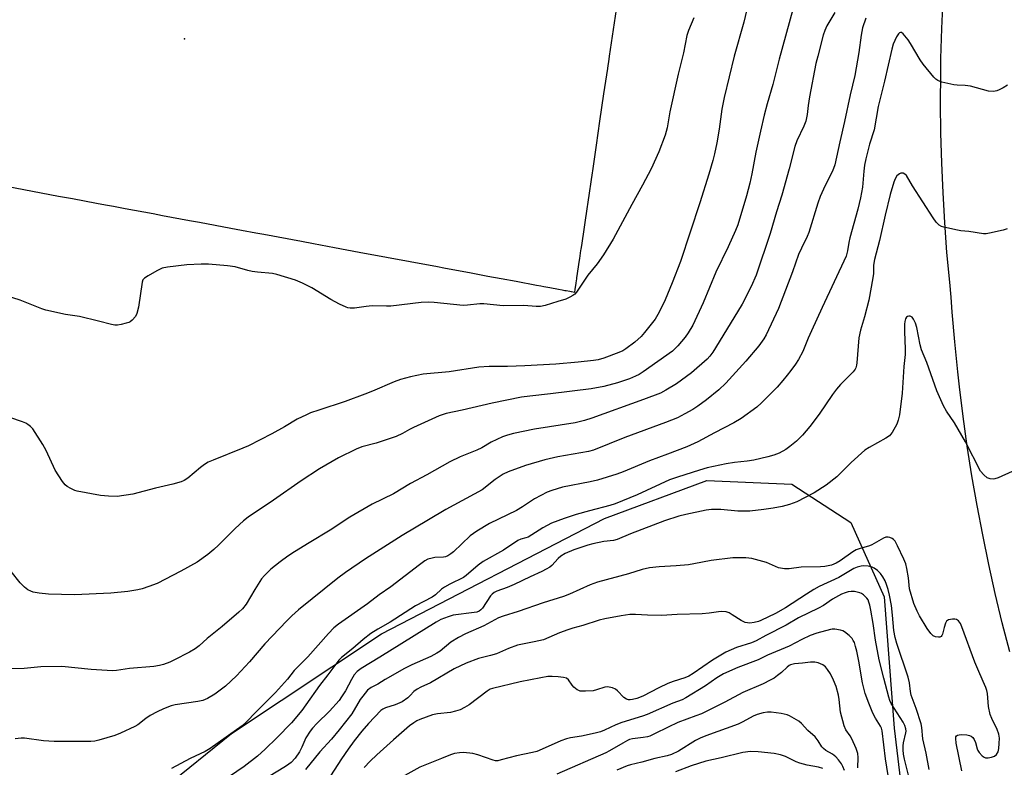
# Model space of a CAD drawing. Units: inches. Extents: x 1219766 to 1225766, y 521457 to 525457.
# Drawn here: x 1224643 to 1224970, y 522154 to 522402 of the extents above; entities that cross this region are included whole.
import ezdxf

# ---------------------------------------------------------------- set-up
doc = ezdxf.new("R2010")
doc.units = ezdxf.units.IN
doc.header["$MEASUREMENT"] = 0
for name, color, linetype in [('CULTRL-Pad', 6, 'Continuous'), ('ELEV-Spot Elevation', 7, 'Continuous'), ('NTRL-Trees', 3, 'Continuous'), ('TRANS-Road', 130, 'Continuous'), ('Undefined', 1, 'Continuous')]:
    doc.layers.add(name, color=color, linetype=linetype)

msp = doc.modelspace()

# ---------------------------------------------------------------- linework, layer by layer
at = {"layer": 'CULTRL-Pad'}
msp.add_lwpolyline([(1224841.35, 522405.32), (1224839.07, 522389.9), (1224838.8, 522388.03), (1224838.61, 522386.78), (1224838.47, 522385.81), (1224837.22, 522377.33), (1224835.89, 522368.27), (1224834.71, 522360.28), (1224833.46, 522351.83), (1224833.37, 522351.17), (1224831.92, 522341.35), (1224831.81, 522340.61), (1224831.7, 522339.88), (1224829.81, 522327.01), (1224829.62, 522325.76), (1224829.56, 522325.34), (1224829.17, 522322.71), (1224829.08, 522322.09), (1224828.22, 522316.28), (1224828.17, 522315.92), (1224827.97, 522314.56), (1224827.95, 522314.45), (1224827.74, 522313.01), (1224827.67, 522312.52), (1224827.67, 522312.5), (1224827.66, 522312.48), (1224827.66, 522312.45), (1224827.5, 522311.37), (1224826.54, 522311.55), (1224826.41, 522311.57), (1224826, 522311.65), (1224824.7, 522311.89), (1224824.3, 522311.97), (1224823.43, 522312.13), (1224822.23, 522312.35), (1224819.28, 522312.9), (1224817.38, 522313.26), (1224816.37, 522313.44), (1224814.88, 522313.72), (1224808.11, 522314.98), (1224803.1, 522315.92), (1224798.7, 522316.73), (1224792.59, 522317.87), (1224789.48, 522318.45), (1224784.13, 522319.45), (1224781.97, 522319.85), (1224755.99, 522324.69), (1224747.75, 522326.23), (1224740.75, 522327.53), (1224736.78, 522328.27), (1224724.23, 522330.61), (1224721.58, 522331.1), (1224716.88, 522331.98), (1224713.26, 522332.65), (1224708.1, 522333.61), (1224702.85, 522334.59), (1224699.51, 522335.21), (1224690.61, 522336.87), (1224687.49, 522337.45), (1224678.12, 522339.2), (1224674.26, 522339.92), (1224671.62, 522340.41), (1224668.67, 522340.96), (1224660.66, 522342.45), (1224656.02, 522343.31), (1224638.68, 522346.54)], dxfattribs=at)
at = {"layer": 'ELEV-Spot Elevation'}
msp.add_point((1224697.86, 522395.58, 355.65), dxfattribs=at)
at = {"layer": 'NTRL-Trees'}
msp.add_polyline3d([(1224646, 522110.38, 0), (1224713.5, 522164.88, 0), (1224763.38, 522198.03, 0), (1224837.5, 522236.34, 0), (1224871.5, 522248.88, 0), (1224899.75, 522247.69, 0), (1224919.37, 522235, 0), (1224930.5, 522210.28, 0), (1224933.75, 522166.63, 0), (1224937.37, 522137.03, 0)], dxfattribs=at)
at = {"layer": 'TRANS-Road'}
msp.add_lwpolyline([(1224972.2, 522192.01), (1224969.72, 522201.66), (1224967.39, 522211.36), (1224965.22, 522221.08), (1224963.21, 522230.85), (1224961.35, 522240.64), (1224959.65, 522250.46), (1224958.1, 522260.31), (1224956.71, 522270.18), (1224955.49, 522280.07), (1224954.93, 522285.03), (1224953.94, 522294.95), (1224953.11, 522304.88), (1224952.75, 522309.85), (1224952.24, 522314.79), (1224951.35, 522324.67), (1224950.61, 522334.57), (1224950.03, 522344.47), (1224949.6, 522354.39), (1224949.33, 522364.31), (1224949.22, 522374.24), (1224949.26, 522384.16), (1224949.34, 522389.12), (1224949.62, 522399.04), (1224950.05, 522408.96)], dxfattribs=at)
at = {"layer": 'Undefined'}
for points, elevation in [([(1224886.53, 522413.06), (1224883.81, 522401.11), (1224880.57, 522389.89), (1224877.28, 522376.16), (1224876.52, 522372.25), (1224875.58, 522365.57), (1224874.8, 522361.06), (1224874.06, 522357.44), (1224873.49, 522355.2), (1224872.14, 522350.68), (1224869.14, 522341.12), (1224862.72, 522321.65), (1224860, 522314.54), (1224857.71, 522308.94), (1224856.69, 522306.8), (1224855.19, 522304.01), (1224854.3, 522302.53), (1224853.47, 522301.36), (1224850.8, 522298.03), (1224849.64, 522296.78), (1224847.56, 522294.88), (1224844.58, 522292.62), (1224843.58, 522292.03), (1224842.23, 522291.45), (1224837.25, 522289.61), (1224835.42, 522289.05), (1224833.85, 522288.79), (1224828.7, 522288.2), (1224821.34, 522287.59), (1224811.06, 522287.03), (1224805.24, 522286.84), (1224799.16, 522286.82), (1224795.75, 522286.57), (1224785.84, 522285.03), (1224777.22, 522284.22), (1224772.99, 522283.36), (1224769.71, 522282.5), (1224767.58, 522281.67), (1224760.42, 522278.57), (1224757.82, 522277.57), (1224751.3, 522275.16), (1224742.49, 522272.34), (1224739.73, 522271.36), (1224738.39, 522270.79), (1224735.31, 522269.25), (1224731.1, 522266.71), (1224726.93, 522264.41), (1224719.19, 522260.48), (1224717.3, 522259.65), (1224707.37, 522255.72), (1224705.74, 522255), (1224704.54, 522254.25), (1224703.16, 522253.25), (1224699.02, 522249.69), (1224697.8, 522248.93), (1224696.77, 522248.43), (1224693.99, 522247.66), (1224688.19, 522246.39), (1224680.69, 522244.41), (1224675.45, 522243.62), (1224672.58, 522243.67), (1224670, 522243.96), (1224662.22, 522245.36), (1224661.4, 522245.62), (1224660.12, 522246.26), (1224658.89, 522246.99), (1224658.23, 522247.51), (1224657.31, 522248.63), (1224654.92, 522252.34), (1224651.89, 522258.91), (1224650.81, 522260.93), (1224647.48, 522266.05), (1224646.72, 522266.86), (1224645.84, 522267.52), (1224645.1, 522267.93), (1224644.02, 522268.38), (1224639.87, 522269.87)], 352), ([(1224867.19, 522402.65), (1224865.44, 522398.41), (1224864.91, 522396.75), (1224863.77, 522390.99), (1224862.02, 522383.9), (1224859.17, 522371.38), (1224858.28, 522366.06), (1224857.67, 522363.67), (1224855.58, 522358.06), (1224853.04, 522352.48), (1224850.14, 522347), (1224846.55, 522340.58), (1224840.43, 522329.09), (1224837.14, 522323.83), (1224835.04, 522320.92), (1224831.96, 522317.13), (1224828.19, 522311.48), (1224827.62, 522310.87), (1224826.93, 522310.38), (1224825.94, 522309.8), (1224824.64, 522309.18), (1224821.95, 522308.41), (1224817.77, 522307.03), (1224816.2, 522306.73), (1224814.77, 522306.73), (1224810.64, 522307.02), (1224803.76, 522306.89), (1224797.44, 522307.62), (1224796.1, 522307.57), (1224792.01, 522307.11), (1224790.55, 522307.04), (1224780.89, 522308.05), (1224778.85, 522308.19), (1224776.56, 522308.01), (1224766.45, 522306.82), (1224764.99, 522306.78), (1224760.25, 522306.91), (1224758.24, 522306.73), (1224754.41, 522306.19), (1224752.95, 522306.14), (1224752.13, 522306.28), (1224751.58, 522306.47), (1224749.45, 522307.52), (1224746.57, 522309.08), (1224740.18, 522312.95), (1224737.12, 522314.48), (1224734.74, 522315.49), (1224728.59, 522317.39), (1224727.15, 522317.69), (1224722.1, 522318.11), (1224720.35, 522318.34), (1224718.94, 522318.66), (1224714.77, 522319.86), (1224712.12, 522320.22), (1224705.87, 522320.79), (1224703.37, 522320.77), (1224698.62, 522320.52), (1224692.2, 522319.75), (1224690.49, 522319.41), (1224688.63, 522318.53), (1224685.77, 522316.95), (1224684.57, 522316.17), (1224684.07, 522315.55), (1224683.81, 522314.75), (1224682.55, 522306.55), (1224682.06, 522304.38), (1224681.61, 522303.4), (1224680.5, 522302.18), (1224679.85, 522301.68), (1224679.35, 522301.42), (1224678.52, 522301.15), (1224676.79, 522300.75), (1224675.63, 522300.55), (1224674.77, 522300.5), (1224673.61, 522300.69), (1224669.31, 522301.89), (1224662.93, 522303.35), (1224661.47, 522303.64), (1224658.31, 522304.07), (1224651.8, 522305.48), (1224650.41, 522305.95), (1224643.22, 522308.82), (1224638.67, 522310.26)], 354), ([(1224956.23, 522152.45), (1224954.4, 522161.7), (1224954.24, 522163.28), (1224954.33, 522163.74), (1224954.53, 522164.13), (1224954.87, 522164.39), (1224955.36, 522164.5), (1224956.19, 522164.54), (1224957.97, 522164.43), (1224958.82, 522164.27), (1224959.33, 522164.05), (1224959.96, 522163.55), (1224960.43, 522162.9), (1224960.81, 522161.91), (1224961.4, 522159.76), (1224961.61, 522159.26), (1224962.08, 522158.53), (1224963.04, 522157.47), (1224963.7, 522156.98), (1224964.19, 522156.82), (1224965, 522156.81), (1224966.12, 522157.01), (1224967.17, 522157.37), (1224967.78, 522157.87), (1224968.35, 522158.79), (1224968.62, 522159.86), (1224968.74, 522161.58), (1224968.77, 522163.3), (1224968.59, 522164.64), (1224968.05, 522166.24), (1224966.23, 522169.89), (1224965.71, 522171.22), (1224965.15, 522173.85), (1224964.95, 522176.75), (1224964.76, 522178.14), (1224964.54, 522179.16), (1224964.22, 522180.15), (1224963.41, 522182.21), (1224961.56, 522186.27), (1224960.59, 522188.6), (1224956.29, 522200.36), (1224955.83, 522201.43), (1224955.16, 522202.33), (1224954.48, 522202.73), (1224953.97, 522202.82), (1224953.15, 522202.83), (1224951.84, 522202.63), (1224951.24, 522202.23), (1224950.84, 522201.54), (1224950.38, 522200.15), (1224949.82, 522197.92), (1224949.63, 522197.46), (1224949.36, 522197.11), (1224948.97, 522196.93), (1224948.5, 522196.87), (1224947.49, 522196.98), (1224946.79, 522197.3), (1224945.99, 522198.08), (1224944.79, 522199.72), (1224942.18, 522204.02), (1224941.42, 522205.54), (1224940.38, 522208.12), (1224938.93, 522212.93), (1224938.5, 522216.56), (1224937.97, 522219.74), (1224937.62, 522221.21), (1224937.01, 522222.85), (1224934.91, 522227.27), (1224934.07, 522228.74), (1224933.54, 522229.35), (1224933.09, 522229.66), (1224932.33, 522229.97), (1224931.8, 522230.1), (1224931.01, 522230.08), (1224930.25, 522229.8), (1224926.37, 522227.57), (1224925.63, 522227.23), (1224922.19, 522226.26), (1224921.18, 522225.89), (1224920.01, 522225.23), (1224915.88, 522222.29), (1224914.47, 522221.42), (1224912.93, 522220.8), (1224910.72, 522220.32), (1224909.28, 522220.2), (1224902.91, 522220.1), (1224898.84, 522219.6), (1224897.38, 522219.61), (1224895.38, 522219.97), (1224891.36, 522221.69), (1224886.48, 522223.05), (1224884.47, 522223.25), (1224880.17, 522223.27), (1224872.94, 522222.34), (1224867.22, 522221.22), (1224865.46, 522220.97), (1224861.3, 522220.53), (1224855.63, 522220.23), (1224852.41, 522219.9), (1224850.02, 522219.34), (1224845.52, 522217.97), (1224835.18, 522215.13), (1224832.69, 522214.3), (1224825.82, 522211.2), (1224823.92, 522210.42), (1224817.08, 522208.27), (1224808.79, 522205.38), (1224803.83, 522203.89), (1224802.25, 522203.26), (1224797.44, 522200.61), (1224791.33, 522197.96), (1224788.91, 522196.78), (1224786.38, 522195.23), (1224782.87, 522192.25), (1224781.81, 522191.54), (1224779.77, 522190.5), (1224773.47, 522187.71), (1224771, 522186.49), (1224764.54, 522182.86), (1224762.18, 522181.32), (1224759.91, 522180.15), (1224758.75, 522179.28), (1224757.12, 522177.31), (1224756.31, 522176.14), (1224753.46, 522171.48), (1224749.3, 522166.06), (1224746.73, 522163.05), (1224742.89, 522158.85), (1224738.14, 522152.95)], 338), ([(1224945.39, 522152.99), (1224944.39, 522158.31), (1224943.33, 522163.12), (1224942.95, 522166.9), (1224942.71, 522168.15), (1224941.09, 522173.16), (1224939.48, 522177.62), (1224939.22, 522178.9), (1224938.92, 522181.7), (1224938.47, 522183.64), (1224934.7, 522194.84), (1224934.12, 522196.77), (1224933.68, 522199.16), (1224933.23, 522204.19), (1224932.85, 522207.39), (1224932.24, 522210.83), (1224931.74, 522212.76), (1224931.22, 522214.39), (1224930.75, 522215.55), (1224930, 522216.96), (1224929.24, 522218.07), (1224928.25, 522219.03), (1224927.16, 522219.84), (1224926.43, 522220.19), (1224925.1, 522220.47), (1224923.73, 522220.57), (1224922.87, 522220.48), (1224921.45, 522220.11), (1224920.43, 522219.67), (1224915.36, 522216.66), (1224908.9, 522213.67), (1224907.09, 522212.7), (1224904.61, 522211.21), (1224897.64, 522206.64), (1224894.34, 522204.73), (1224889.51, 522202.38), (1224888.69, 522202.09), (1224887.25, 522201.74), (1224885.79, 522201.55), (1224885.03, 522201.62), (1224884.29, 522201.79), (1224882.96, 522202.42), (1224879.97, 522204.34), (1224878.95, 522204.92), (1224877.89, 522205.27), (1224876.53, 522205.45), (1224875.39, 522205.36), (1224872.25, 522204.86), (1224870, 522204.67), (1224861.67, 522204.38), (1224856.4, 522204.08), (1224851.84, 522204.17), (1224847.84, 522204.45), (1224845.9, 522204.37), (1224843.07, 522204.02), (1224837.64, 522202.97), (1224835.71, 522202.53), (1224830.35, 522200.73), (1224826.93, 522199.9), (1224825.29, 522199.38), (1224822.58, 522198.36), (1224817.19, 522196.03), (1224814.11, 522195.3), (1224808.63, 522194.26), (1224805.63, 522193.14), (1224801.61, 522191.36), (1224799.65, 522190.78), (1224795.63, 522189.8), (1224791.56, 522188.31), (1224787.56, 522186.35), (1224779.69, 522181.67), (1224776.46, 522180.29), (1224775.19, 522179.64), (1224774.08, 522178.82), (1224772.91, 522177.54), (1224772.07, 522176.75), (1224770.23, 522175.37), (1224767.91, 522174.37), (1224764.71, 522173.41), (1224763.79, 522173.01), (1224763.2, 522172.55), (1224759.01, 522168.26), (1224756.83, 522165.71), (1224754.28, 522162.44), (1224752.29, 522159.74), (1224750.04, 522156.44), (1224746.44, 522150.88)], 336), ([(1224939.6, 522147.08), (1224937.24, 522156.41), (1224936.89, 522158.07), (1224936.73, 522159.43), (1224936.77, 522160.75), (1224936.92, 522161.79), (1224937.72, 522165.07), (1224937.76, 522165.65), (1224937.67, 522166.48), (1224937.28, 522167.58), (1224936.74, 522168.61), (1224932.84, 522174.84), (1224932.39, 522175.84), (1224932.02, 522176.96), (1224930.31, 522183.25), (1224928.76, 522189.39), (1224927.62, 522195.9), (1224926.82, 522201.47), (1224926.08, 522205.81), (1224925.73, 522207.54), (1224925.42, 522208.55), (1224925.11, 522209.27), (1224924.73, 522209.87), (1224924.2, 522210.44), (1224923.57, 522210.94), (1224922.88, 522211.36), (1224922.35, 522211.58), (1224920.65, 522212.02), (1224919.53, 522212.1), (1224918.5, 522211.96), (1224917.48, 522211.67), (1224916.25, 522211.13), (1224913.26, 522209.52), (1224910.25, 522207.45), (1224908.64, 522206.47), (1224902.04, 522203.27), (1224897.89, 522200.93), (1224891.12, 522197.5), (1224887.92, 522195.68), (1224886.36, 522195.04), (1224881.39, 522193.49), (1224877.82, 522191.89), (1224873.44, 522189.26), (1224866.96, 522184.78), (1224865.5, 522183.89), (1224864.16, 522183.33), (1224860.36, 522182.16), (1224858.59, 522181.5), (1224855.56, 522180.05), (1224850.29, 522177.34), (1224848.21, 522176.51), (1224846.83, 522176.19), (1224846, 522176.09), (1224845.48, 522176.12), (1224844.76, 522176.32), (1224843.87, 522176.88), (1224841.84, 522179.06), (1224841.17, 522179.62), (1224840.15, 522180.07), (1224839.05, 522180.33), (1224838.5, 522180.36), (1224837.66, 522180.24), (1224834.89, 522179.38), (1224833.77, 522179.12), (1224831.16, 522178.92), (1224829.46, 522179), (1224828.94, 522179.16), (1224828.46, 522179.43), (1224827.35, 522180.32), (1224826.77, 522180.94), (1224825.51, 522182.77), (1224824.91, 522183.23), (1224823.86, 522183.5), (1224822.14, 522183.69), (1224820.11, 522183.84), (1224818.67, 522183.79), (1224816.38, 522183.44), (1224809.44, 522182.05), (1224800.25, 522179.88), (1224799.5, 522179.58), (1224798.53, 522178.97), (1224792.47, 522174.42), (1224791.01, 522173.56), (1224789.5, 522172.81), (1224787.94, 522172.27), (1224786.35, 522171.86), (1224781.98, 522171.41), (1224780.35, 522171.11), (1224776.09, 522169.56), (1224775.1, 522169.07), (1224774.13, 522168.48), (1224772.73, 522167.41), (1224767.33, 522162.8), (1224761.79, 522157.85), (1224759.6, 522155.74), (1224757.56, 522153.57)], 334), ([(1224931.82, 522150.92), (1224930.94, 522156.48), (1224929.82, 522165.73), (1224929.56, 522166.64), (1224929.22, 522167.36), (1224927.53, 522170.04), (1224926.69, 522171.7), (1224925.37, 522174.92), (1224924.16, 522178.17), (1224923.25, 522181.68), (1224922.02, 522188.91), (1224921.38, 522192.21), (1224920.98, 522193.8), (1224920.56, 522195.08), (1224920.21, 522195.79), (1224919.78, 522196.45), (1224918.81, 522197.47), (1224917.23, 522198.71), (1224916.74, 522198.98), (1224915.97, 522199.24), (1224914.05, 522199.55), (1224913.23, 522199.56), (1224912.65, 522199.48), (1224908.1, 522198.18), (1224905.91, 522197.41), (1224903.1, 522196.13), (1224898.86, 522193.89), (1224891.63, 522190.91), (1224888.6, 522189.31), (1224881.84, 522186.87), (1224877.03, 522184.67), (1224874.82, 522183.35), (1224871.05, 522180.68), (1224864.53, 522176.78), (1224863.28, 522176.11), (1224860.24, 522174.96), (1224851.72, 522171.16), (1224850.17, 522170.62), (1224843.28, 522168.56), (1224841.23, 522167.75), (1224837.49, 522166.03), (1224836.13, 522165.48), (1224834.43, 522165.02), (1224829.84, 522163.99), (1224826.19, 522163.42), (1224824.89, 522163.14), (1224823.03, 522162.47), (1224816.83, 522159.64), (1224814.98, 522158.94), (1224813.58, 522158.58), (1224808.2, 522157.51), (1224803.19, 522156.12), (1224802.03, 522155.87), (1224801.21, 522155.84), (1224800.45, 522155.99), (1224795.35, 522157.85), (1224793.72, 522158.22), (1224790.65, 522158.57), (1224789.27, 522158.48), (1224787.63, 522158.2), (1224786.27, 522157.76), (1224783.32, 522156.64), (1224776.1, 522153.67), (1224770.08, 522150.44)], 332), ([(1224921.75, 522153.48), (1224921.83, 522156.89), (1224921.68, 522158.25), (1224921.12, 522159.91), (1224919.75, 522163.15), (1224919.18, 522164.14), (1224917.7, 522166.15), (1224917.13, 522167.46), (1224915.94, 522172.02), (1224915.52, 522176.19), (1224915.26, 522177.65), (1224914.48, 522180.5), (1224913.61, 522182.66), (1224912.58, 522184.72), (1224911.64, 522186.13), (1224910.94, 522187), (1224910.08, 522187.69), (1224908.49, 522188.38), (1224907.39, 522188.58), (1224906, 522188.54), (1224903.31, 522188.21), (1224900.67, 522187.98), (1224899.33, 522187.67), (1224898.87, 522187.45), (1224898.21, 522186.95), (1224896.36, 522185.19), (1224895.06, 522184.11), (1224893.86, 522183.29), (1224892.59, 522182.56), (1224890.25, 522181.39), (1224883.51, 522178.51), (1224877.53, 522175.33), (1224869.74, 522171.48), (1224867.91, 522170.71), (1224861.93, 522168.53), (1224858.61, 522167.02), (1224854.11, 522164.75), (1224852.56, 522164.05), (1224851.75, 522163.8), (1224850.36, 522163.53), (1224846.84, 522163.14), (1224845.86, 522162.86), (1224845.11, 522162.56), (1224843.55, 522161.71), (1224839.19, 522159.1), (1224837.94, 522158.44), (1224821.7, 522151.35)], 330), ([(1224917.28, 522152.61), (1224916.74, 522153.9), (1224916.24, 522154.86), (1224915.32, 522156.14), (1224914.44, 522157.13), (1224913.33, 522158.04), (1224911.11, 522159.26), (1224910.25, 522159.89), (1224909.73, 522160.5), (1224908.49, 522162.44), (1224907.48, 522163.77), (1224905.14, 522165.93), (1224902.99, 522168.25), (1224902.05, 522168.95), (1224900.55, 522169.89), (1224899.02, 522170.78), (1224898.22, 522171.14), (1224896.27, 522171.57), (1224892.85, 522171.99), (1224891.67, 522171.95), (1224890.19, 522171.78), (1224888.22, 522171.25), (1224886.91, 522170.7), (1224883.45, 522168.73), (1224881.95, 522168.02), (1224871.17, 522164.13), (1224869.32, 522163.36), (1224867.79, 522162.54), (1224862.07, 522159.08), (1224859.72, 522157.93), (1224858.33, 522157.51), (1224854.27, 522156.64), (1224849.86, 522155.34), (1224846.13, 522154.44), (1224845.06, 522154.11), (1224841.64, 522152.67)], 328), ([(1224910.05, 522153.26), (1224908.66, 522153.74), (1224904.86, 522154.39), (1224902.44, 522155.04), (1224901.17, 522155.54), (1224897.63, 522157.22), (1224896.03, 522157.78), (1224893.91, 522158.2), (1224888.56, 522158.82), (1224886.05, 522158.89), (1224883.45, 522158.58), (1224876.28, 522156.83), (1224871.21, 522155.72), (1224866.27, 522154.16), (1224861.05, 522152.21)], 326)]:
    msp.add_lwpolyline(points, dxfattribs=dict(at, elevation=elevation))
for points in [[(1224914.02, 522404.35, 348), (1224911.42, 522399.94, 348), (1224910.77, 522398.41, 348), (1224910.19, 522396.83, 348), (1224908.37, 522389.91, 348), (1224907.8, 522387.43, 348), (1224905.69, 522376.39, 348), (1224905.2, 522373.45, 348), (1224904.87, 522370.44, 348), (1224904.37, 522368.27, 348), (1224903.8, 522366.67, 348), (1224901.46, 522361.7, 348), (1224900.74, 522359.84, 348), (1224898.89, 522352.43, 348), (1224896.46, 522343.75, 348), (1224894.69, 522338.16, 348), (1224892.54, 522330.94, 348), (1224887.9, 522317.1, 348), (1224886.27, 522313.37, 348), (1224883.27, 522307.5, 348), (1224879.22, 522300.97, 348), (1224873.53, 522291.54, 348), (1224872.55, 522290.23, 348), (1224871.59, 522289.2, 348), (1224866.44, 522284.73, 348), (1224861.43, 522281.06, 348), (1224857.89, 522278.88, 348), (1224856.07, 522277.96, 348), (1224850.49, 522275.83, 348), (1224833.31, 522269.61, 348), (1224830.9, 522268.84, 348), (1224827.71, 522268.03, 348), (1224814.24, 522265.94, 348), (1224807.22, 522264.54, 348), (1224805.25, 522263.98, 348), (1224803.59, 522263.41, 348), (1224799.87, 522261.63, 348), (1224796.69, 522259.79, 348), (1224795.1, 522258.97, 348), (1224789.5, 522256.75, 348), (1224786.09, 522255.1, 348), (1224778.46, 522250.76, 348), (1224773.01, 522247.97, 348), (1224767.37, 522244.54, 348), (1224760.29, 522241.04, 348), (1224752.85, 522236.7, 348), (1224746.26, 522232.41, 348), (1224739.28, 522228.25, 348), (1224734.48, 522225.28, 348), (1224732.24, 522223.84, 348), (1224729.63, 522221.95, 348), (1224726.62, 522219.5, 348), (1224724.51, 522217.4, 348), (1224723.52, 522216.3, 348), (1224721.22, 522212.72, 348), (1224718.4, 522207.86, 348), (1224717.18, 522206.35, 348), (1224715.99, 522205.16, 348), (1224710.42, 522200.46, 348), (1224705.38, 522196.42, 348), (1224702.71, 522194.05, 348), (1224701.4, 522193.03, 348), (1224699.5, 522191.89, 348), (1224694.32, 522189.21, 348), (1224693.01, 522188.62, 348), (1224690.89, 522187.85, 348), (1224689.56, 522187.48, 348), (1224687.68, 522187.18, 348), (1224679.58, 522186.48, 348), (1224675.3, 522185.84, 348), (1224673.91, 522185.7, 348), (1224672.16, 522185.77, 348), (1224666.88, 522186.2, 348), (1224657.08, 522187.17, 348), (1224650.07, 522187.01, 348), (1224644.58, 522186.5, 348), (1224639.96, 522186.38, 348)], [(1224900.08, 522405.4, 350), (1224895.6, 522388.86, 350), (1224893.49, 522380.42, 350), (1224891.6, 522374.07, 350), (1224890.62, 522370.22, 350), (1224889.38, 522365.01, 350), (1224887.84, 522358.03, 350), (1224886.49, 522350.79, 350), (1224885.81, 522347.65, 350), (1224884.68, 522343.51, 350), (1224881.79, 522333.88, 350), (1224881.06, 522331.99, 350), (1224878.66, 522326.53, 350), (1224874.48, 522318.07, 350), (1224870.27, 522307.97, 350), (1224866.81, 522300.54, 350), (1224865.34, 522298.02, 350), (1224864.31, 522296.59, 350), (1224861.89, 522293.61, 350), (1224860.11, 522291.89, 350), (1224850.39, 522285.06, 350), (1224849.01, 522284.17, 350), (1224847.78, 522283.55, 350), (1224845.86, 522282.75, 350), (1224841.86, 522281.36, 350), (1224837.26, 522280.15, 350), (1224833.11, 522279.38, 350), (1224819.57, 522277.7, 350), (1224812.73, 522276.96, 350), (1224809.94, 522276.57, 350), (1224800.16, 522274.63, 350), (1224790.23, 522272.31, 350), (1224784.82, 522271.17, 350), (1224782.53, 522270.41, 350), (1224773.95, 522266.52, 350), (1224772.65, 522265.88, 350), (1224770.35, 522264.52, 350), (1224768.22, 522263.57, 350), (1224761.64, 522261.38, 350), (1224756.88, 522260.07, 350), (1224754.95, 522259.38, 350), (1224749.02, 522256.44, 350), (1224742.76, 522252.81, 350), (1224736.61, 522248.86, 350), (1224727.45, 522242.42, 350), (1224719.03, 522236.8, 350), (1224717.44, 522235.57, 350), (1224714.68, 522233.01, 350), (1224709.18, 522227.45, 350), (1224707.68, 522226.04, 350), (1224705.64, 522224.32, 350), (1224702.1, 522221.84, 350), (1224696.61, 522218.81, 350), (1224688.75, 522214.7, 350), (1224686.01, 522213.69, 350), (1224683.77, 522212.97, 350), (1224682.37, 522212.62, 350), (1224679.02, 522212.06, 350), (1224673.42, 522211.48, 350), (1224661.3, 522210.99, 350), (1224652.67, 522211.18, 350), (1224649.53, 522211.49, 350), (1224647.58, 522211.84, 350), (1224646.8, 522212.13, 350), (1224645.8, 522212.64, 350), (1224644.67, 522213.49, 350), (1224643.29, 522214.95, 350), (1224640.28, 522218.66, 350)], [(1224924.4, 522402.54, 346), (1224923.28, 522399.25, 346), (1224922.83, 522396.85, 346), (1224922.09, 522391.08, 346), (1224920.75, 522383.44, 346), (1224919.17, 522377.02, 346), (1224917.3, 522368.19, 346), (1224915.7, 522361.39, 346), (1224914.07, 522353.79, 346), (1224913.3, 522351.69, 346), (1224910.84, 522346.86, 346), (1224909.23, 522343.24, 346), (1224908.42, 522341, 346), (1224905.43, 522331.31, 346), (1224904.86, 522330, 346), (1224902.95, 522326.13, 346), (1224902.01, 522323.99, 346), (1224899.94, 522318.23, 346), (1224895.31, 522306.05, 346), (1224891.29, 522297.28, 346), (1224890.47, 522295.93, 346), (1224888.75, 522293.65, 346), (1224884.43, 522288.51, 346), (1224877.79, 522281.23, 346), (1224875.47, 522279, 346), (1224871.44, 522275.68, 346), (1224868.55, 522273.64, 346), (1224866.81, 522272.52, 346), (1224864.25, 522271.04, 346), (1224861.71, 522269.78, 346), (1224857.72, 522268.14, 346), (1224844.25, 522263.23, 346), (1224833.8, 522259.03, 346), (1224832.17, 522258.58, 346), (1224821.97, 522256.78, 346), (1224817.67, 522255.83, 346), (1224811.27, 522253.87, 346), (1224805.47, 522251.8, 346), (1224803.77, 522251.01, 346), (1224801.16, 522249.22, 346), (1224796.84, 522245.86, 346), (1224784.78, 522239.3, 346), (1224779, 522235.82, 346), (1224770.19, 522230.7, 346), (1224758.05, 522222.88, 346), (1224751.39, 522218.34, 346), (1224748.81, 522216.46, 346), (1224735.77, 522205.94, 346), (1224733.57, 522203.99, 346), (1224731.9, 522202.34, 346), (1224724.6, 522194.73, 346), (1224719.48, 522188.68, 346), (1224715.22, 522184.01, 346), (1224711.5, 522180.62, 346), (1224707.99, 522177.92, 346), (1224705.57, 522176.5, 346), (1224704.03, 522175.84, 346), (1224702.33, 522175.51, 346), (1224694.74, 522174.45, 346), (1224693.42, 522174.07, 346), (1224690.94, 522173.1, 346), (1224688.78, 522172.12, 346), (1224686.42, 522170.87, 346), (1224684.98, 522169.87, 346), (1224682.32, 522167.81, 346), (1224681.36, 522167.22, 346), (1224676.58, 522165.03, 346), (1224674.69, 522164.25, 346), (1224669.42, 522162.64, 346), (1224668.12, 522162.4, 346), (1224666.76, 522162.29, 346), (1224654.58, 522162.22, 346), (1224651.03, 522162.41, 346), (1224644.73, 522163.37, 346), (1224643.58, 522163.36, 346), (1224641.56, 522163.17, 346)], [(1224971.5, 522380.24, 344), (1224969.99, 522379.36, 344), (1224968.7, 522378.68, 344), (1224967.92, 522378.35, 344), (1224966.84, 522378.18, 344), (1224965.2, 522378.29, 344), (1224959.14, 522379.88, 344), (1224957.4, 522380.13, 344), (1224954.77, 522380.23, 344), (1224953.61, 522380.36, 344), (1224949.6, 522381.24, 344), (1224948.28, 522381.74, 344), (1224947.62, 522382.27, 344), (1224947.02, 522382.91, 344), (1224943.4, 522387.2, 344), (1224942.45, 522388.64, 344), (1224939.22, 522394.05, 344), (1224938.4, 522395.27, 344), (1224936.8, 522397.31, 344), (1224936.24, 522397.74, 344), (1224935.87, 522397.77, 344), (1224935.51, 522397.58, 344), (1224935.18, 522397.24, 344), (1224934.6, 522396.26, 344), (1224933.47, 522393.82, 344), (1224932.96, 522392.15, 344), (1224930.53, 522381.59, 344), (1224928.5, 522373.2, 344), (1224927.13, 522365.45, 344), (1224925.57, 522360.65, 344), (1224924.33, 522355.78, 344), (1224923.93, 522353.66, 344), (1224923.67, 522351.7, 344), (1224923.22, 522346.36, 344), (1224922.57, 522342.77, 344), (1224921.68, 522339, 344), (1224919.03, 522329.48, 344), (1224918.71, 522327.94, 344), (1224918.32, 522325.21, 344), (1224917.78, 522323.4, 344), (1224909.82, 522306.41, 344), (1224906.26, 522298.61, 344), (1224905.19, 522296.19, 344), (1224903.4, 522291.77, 344), (1224901.98, 522289.14, 344), (1224901.03, 522287.62, 344), (1224899.49, 522285.49, 344), (1224898.26, 522283.87, 344), (1224896.76, 522282.11, 344), (1224894.84, 522279.98, 344), (1224889.64, 522274.69, 344), (1224888.16, 522273.32, 344), (1224882.95, 522269.53, 344), (1224880.54, 522268.03, 344), (1224874.04, 522264.74, 344), (1224868.54, 522261.8, 344), (1224864.87, 522260.12, 344), (1224858.49, 522257.66, 344), (1224852.41, 522255.43, 344), (1224843.75, 522251.85, 344), (1224841.59, 522251.08, 344), (1224835.19, 522249.09, 344), (1224832.74, 522248.51, 344), (1224823.54, 522246.68, 344), (1224820.01, 522245.63, 344), (1224818.41, 522245.02, 344), (1224814.25, 522242.87, 344), (1224810.23, 522240.17, 344), (1224808.22, 522238.94, 344), (1224799.22, 522234.66, 344), (1224795.02, 522232.09, 344), (1224792.87, 522230.59, 344), (1224787.26, 522225.23, 344), (1224786.36, 522224.52, 344), (1224785.43, 522223.93, 344), (1224784.69, 522223.59, 344), (1224783.95, 522223.42, 344), (1224781.09, 522223.31, 344), (1224780.21, 522223.17, 344), (1224778.79, 522222.75, 344), (1224777.77, 522222.24, 344), (1224775.95, 522220.97, 344), (1224766.52, 522213.63, 344), (1224762.63, 522211, 344), (1224758.66, 522208.01, 344), (1224749.06, 522201.17, 344), (1224747.48, 522199.95, 344), (1224745.7, 522198.15, 344), (1224738.85, 522190.39, 344), (1224734.35, 522185.85, 344), (1224732.07, 522182.91, 344), (1224728.11, 522178.49, 344), (1224721.58, 522171.98, 344), (1224718.48, 522168.77, 344), (1224717.02, 522167.47, 344), (1224715.22, 522166.08, 344), (1224706.38, 522159.95, 344), (1224704.73, 522158.97, 344), (1224699.72, 522156.56, 344), (1224693.58, 522153.31, 344)], [(1224971.4, 522332.53, 342), (1224970.04, 522332.1, 342), (1224965.47, 522331.08, 342), (1224964.33, 522330.9, 342), (1224963.47, 522330.89, 342), (1224958.61, 522331.6, 342), (1224955.98, 522331.86, 342), (1224954.83, 522332.05, 342), (1224950.28, 522333.05, 342), (1224949.47, 522333.34, 342), (1224948.76, 522333.75, 342), (1224947.73, 522334.68, 342), (1224946.7, 522336.12, 342), (1224939.89, 522346.81, 342), (1224937.88, 522350.2, 342), (1224937.34, 522350.71, 342), (1224936.73, 522350.99, 342), (1224936.04, 522351, 342), (1224935.55, 522350.8, 342), (1224935.08, 522350.49, 342), (1224934.68, 522350.09, 342), (1224934.11, 522349.1, 342), (1224933.7, 522347.99, 342), (1224932.48, 522343.95, 342), (1224930.78, 522337.09, 342), (1224928.96, 522328.68, 342), (1224927.23, 522322.36, 342), (1224926.97, 522320.46, 342), (1224926.87, 522317.63, 342), (1224926.73, 522316.2, 342), (1224925.33, 522308.8, 342), (1224923.98, 522303.33, 342), (1224922.65, 522298.91, 342), (1224922.09, 522296.29, 342), (1224921.41, 522288.04, 342), (1224921.3, 522287.2, 342), (1224921.09, 522286.39, 342), (1224920.82, 522285.86, 342), (1224920.13, 522285.02, 342), (1224915.92, 522280.76, 342), (1224914.65, 522279.31, 342), (1224913.32, 522277.54, 342), (1224908.87, 522271.01, 342), (1224905.79, 522266.81, 342), (1224903.33, 522264.03, 342), (1224901.33, 522262.01, 342), (1224899.14, 522260.22, 342), (1224897.75, 522259.26, 342), (1224895.53, 522258.03, 342), (1224893.77, 522257.35, 342), (1224891.81, 522256.79, 342), (1224887.16, 522255.63, 342), (1224884.93, 522255.3, 342), (1224880.76, 522254.93, 342), (1224877.96, 522254.51, 342), (1224871.62, 522253.08, 342), (1224869.04, 522252.38, 342), (1224861.8, 522250.07, 342), (1224859.11, 522249.11, 342), (1224848.33, 522244.17, 342), (1224841.05, 522241.22, 342), (1224839.29, 522240.66, 342), (1224832.48, 522238.9, 342), (1224828.05, 522237.64, 342), (1224824.06, 522236.36, 342), (1224819.89, 522234.72, 342), (1224817.02, 522233.19, 342), (1224812.08, 522230.15, 342), (1224811.33, 522229.84, 342), (1224809.71, 522229.44, 342), (1224808.69, 522228.98, 342), (1224803.87, 522225.76, 342), (1224797.15, 522221.97, 342), (1224795.53, 522220.84, 342), (1224791.55, 522217.38, 342), (1224790.68, 522216.75, 342), (1224786.06, 522214.49, 342), (1224784.29, 522213.53, 342), (1224783.35, 522212.89, 342), (1224781.28, 522211, 342), (1224780.17, 522210.19, 342), (1224774.62, 522207.33, 342), (1224766.29, 522201.92, 342), (1224762.14, 522199.57, 342), (1224759.78, 522198.11, 342), (1224757.28, 522196.08, 342), (1224753.87, 522193.09, 342), (1224750.1, 522190.18, 342), (1224749.17, 522189.28, 342), (1224745.52, 522184.35, 342), (1224742.73, 522180.81, 342), (1224738.23, 522174.39, 342), (1224736.88, 522172.59, 342), (1224733.41, 522168.48, 342), (1224728.58, 522163.45, 342), (1224724.73, 522159.71, 342), (1224722.2, 522157.41, 342), (1224717.72, 522153.92, 342), (1224712.84, 522150.6, 342)], [(1224972.98, 522251.94, 340), (1224968.34, 522249.86, 340), (1224967.23, 522249.45, 340), (1224966.67, 522249.34, 340), (1224965.68, 522249.43, 340), (1224964.74, 522249.84, 340), (1224963.64, 522250.77, 340), (1224962.54, 522252.07, 340), (1224957.45, 522261.74, 340), (1224953.8, 522268.09, 340), (1224951.24, 522271.99, 340), (1224950.23, 522273.68, 340), (1224948, 522278.72, 340), (1224944.67, 522288.14, 340), (1224942.83, 522292.33, 340), (1224942.43, 522293.98, 340), (1224941.36, 522299.77, 340), (1224940.92, 522301.18, 340), (1224940.26, 522302.5, 340), (1224939.76, 522303.15, 340), (1224939.12, 522303.49, 340), (1224938.65, 522303.53, 340), (1224938.22, 522303.42, 340), (1224937.89, 522303.16, 340), (1224937.54, 522302.58, 340), (1224937.33, 522301.74, 340), (1224937.23, 522300.83, 340), (1224937.17, 522298.42, 340), (1224937.47, 522292.56, 340), (1224937.49, 522290.81, 340), (1224936.97, 522286.81, 340), (1224936.48, 522277.99, 340), (1224935.58, 522270.79, 340), (1224935.16, 522268.93, 340), (1224934.67, 522267.64, 340), (1224933.09, 522264.86, 340), (1224932.59, 522264.17, 340), (1224932.19, 522263.78, 340), (1224930.99, 522262.99, 340), (1224925.43, 522259.92, 340), (1224923.99, 522258.98, 340), (1224919.45, 522254.86, 340), (1224914.69, 522250.12, 340), (1224911.18, 522247.35, 340), (1224907.24, 522244.88, 340), (1224901.47, 522241.89, 340), (1224898.97, 522240.98, 340), (1224896.52, 522240.32, 340), (1224893.53, 522239.71, 340), (1224890.44, 522239.26, 340), (1224885.81, 522238.77, 340), (1224883.52, 522238.69, 340), (1224881.79, 522238.75, 340), (1224876.14, 522239.29, 340), (1224873.05, 522239.27, 340), (1224871.31, 522239.04, 340), (1224864.57, 522237.68, 340), (1224862.26, 522237.07, 340), (1224857.44, 522235.52, 340), (1224846.15, 522231.19, 340), (1224841.71, 522229.36, 340), (1224840.46, 522229.05, 340), (1224837.29, 522228.62, 340), (1224833.62, 522227.94, 340), (1224831.96, 522227.47, 340), (1224827.31, 522225.92, 340), (1224824.47, 522224.66, 340), (1224823.02, 522223.84, 340), (1224822.15, 522223.05, 340), (1224819.97, 522220.66, 340), (1224819.31, 522220.13, 340), (1224818.13, 522219.43, 340), (1224816.64, 522218.69, 340), (1224812.77, 522216.96, 340), (1224807.44, 522214.34, 340), (1224805.1, 522213.35, 340), (1224801.76, 522212.19, 340), (1224800.82, 522211.69, 340), (1224800.21, 522211.2, 340), (1224799.65, 522210.61, 340), (1224796.92, 522206.57, 340), (1224796.38, 522205.95, 340), (1224795.78, 522205.51, 340), (1224795.01, 522205.21, 340), (1224794.17, 522205.04, 340), (1224787.17, 522204.21, 340), (1224785.52, 522203.7, 340), (1224783.1, 522202.72, 340), (1224781.58, 522201.87, 340), (1224762.81, 522190.24, 340), (1224756.56, 522186.54, 340), (1224755.27, 522185.45, 340), (1224754.33, 522184.37, 340), (1224753.4, 522182.85, 340), (1224751.42, 522179.07, 340), (1224750.12, 522177.06, 340), (1224749.25, 522175.86, 340), (1224746.13, 522172.35, 340), (1224741.88, 522168.23, 340), (1224740.48, 522166.71, 340), (1224739.62, 522165.65, 340), (1224738.21, 522163.45, 340), (1224736.89, 522160.35, 340), (1224736.1, 522158.78, 340), (1224734.62, 522156.67, 340), (1224733.32, 522155.3, 340), (1224732.52, 522154.66, 340), (1224731.4, 522153.92, 340), (1224725.81, 522150.51, 340)]]:
    msp.add_polyline3d(points, dxfattribs=at)

doc.saveas('drawing.dxf')
